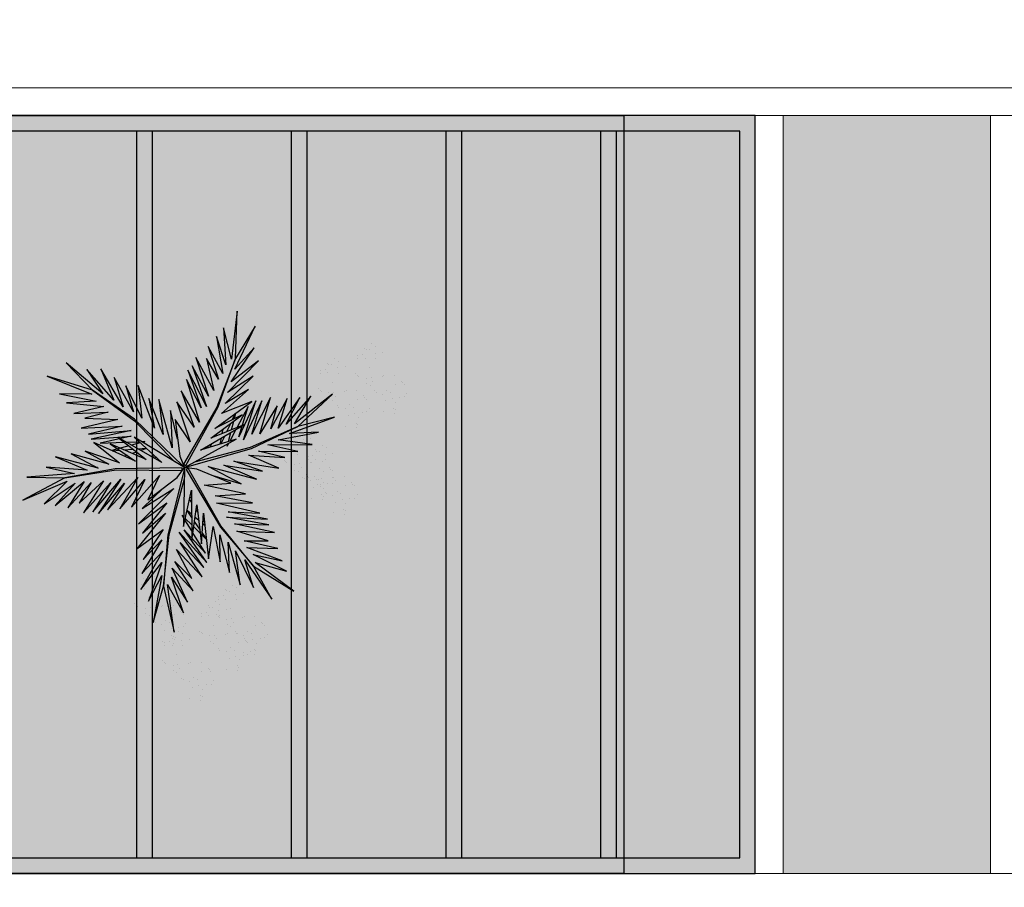
# Model space of a CAD drawing. Units: metres. Extents: x 0 to 786, y -89 to 156.
# Drawn here: x 544 to 550, y 116 to 121 of the extents above; entities that cross this region are included whole.
import ezdxf

# ---------------------------------------------------------------- set-up
doc = ezdxf.new("R2010")
doc.units = ezdxf.units.M
doc.linetypes.add('CONTINU', pattern=[0])
doc.linetypes.add('CONTINUO', pattern=[0])
doc.layers.add('ARQ-Cobertura', color=3, linetype='Continuous', lineweight=0)
doc.layers.add('ÁRVORE', color=92, linetype='Continuous', lineweight=15)
for name, color, linetype in [('ARQ-cota 75', 1, 'Continuous'), ('arq-HATCH CONC', 252, 'Continuous'), ('JARDIM', 64, 'CONTINUO'), ('PERGOLA', 8, 'CONTINU'), ('VEGET1', 103, 'Continuous'), ('VEGET2', 71, 'Continuous')]:
    doc.layers.add(name, color=color, linetype=linetype)

# ---------------------------------------------------------------- blocks, each defined once
blk = doc.blocks.new('PERGOLA')
at = {"layer": 'PERGOLA'}
for p, q in [((109647.1825, -73615.8079), (109647.1825, -73620.7079)), ((109669.2825, -73615.8079), (109647.1825, -73615.8079)), ((109647.2825, -73615.9079), (109647.2825, -73620.6079)), ((109669.0825, -73615.9079), (109647.2825, -73615.9079)), ((109648.0825, -73620.6079), (109648.0825, -73615.9079)), ((109648.1825, -73620.6079), (109648.1825, -73615.9079)), ((109649.0825, -73620.6079), (109649.0825, -73615.9079)), ((109649.1825, -73620.6079), (109649.1825, -73615.9079)), ((109650.0825, -73620.6079), (109650.0825, -73615.9079)), ((109650.1825, -73620.6079), (109650.1825, -73615.9079)), ((109651.0825, -73620.6079), (109651.0825, -73615.9079)), ((109651.1825, -73620.6079), (109651.1825, -73615.9079)), ((109647.2825, -73620.6079), (109669.0825, -73620.6079)), ((109647.1825, -73620.7079), (109669.2825, -73620.7079))]:
    blk.add_line(p, q, dxfattribs=at)
blk = doc.blocks.new('VEG2')
at = {"color": 0}
for p, q in [((-0.0276, 1.2376), (-0.0276, 1.2376)), ((-0.0215, 1.2559), (-0.0215, 1.2559)), ((0.0379, 1.2487), (0.0379, 1.2487)), ((-0.0295, 1.197), (-0.0295, 1.197)), ((-0.0183, 1.2291), (-0.0183, 1.2291)), ((-0.0102, 1.1766), (-0.0102, 1.1766)), ((0.0252, 1.1893), (0.0252, 1.1893)), ((-0.0898, 1.1507), (-0.0898, 1.1507)), ((-0.0769, 1.1678), (-0.0769, 1.1678)), ((-0.0509, 1.1712), (-0.0509, 1.1712)), ((-0.0022, 1.1441), (-0.0022, 1.1441)), ((0.0189, 1.1307), (0.0189, 1.1307)), ((0.0411, 1.1524), (0.0411, 1.1524)), ((0.0749, 1.1437), (0.0749, 1.1437)), ((0.0841, 1.1352), (0.0841, 1.1352)), ((-0.2276, 1.0776), (-0.2276, 1.0776)), ((-0.2215, 1.0959), (-0.2215, 1.0959)), ((-0.1621, 1.0887), (-0.1621, 1.0887)), ((-0.0754, 1.0998), (-0.0754, 1.0998)), ((-0.0662, 1.0914), (-0.0662, 1.0914)), ((-0.0609, 1.082), (-0.0609, 1.082)), ((-0.0264, 1.1007), (-0.0264, 1.1007)), ((0.0948, 1.0823), (0.0948, 1.0823)), ((0.1087, 1.1055), (0.1087, 1.1055)), ((0.1276, 1.0954), (0.1276, 1.0954)), ((-0.2295, 1.037), (-0.2295, 1.037)), ((-0.2183, 1.0691), (-0.2183, 1.0691)), ((-0.2102, 1.0166), (-0.2102, 1.0166)), ((-0.1748, 1.0293), (-0.1748, 1.0293)), ((-0.0227, 1.0515), (-0.0227, 1.0515)), ((0.0359, 1.0532), (0.0359, 1.0532)), ((0.0442, 1.0561), (0.0442, 1.0561)), ((0.1038, 1.0621), (0.1038, 1.0621)), ((0.1298, 1.0656), (0.1298, 1.0656)), ((0.1721, 1.0554), (0.1721, 1.0554)), ((0.1774, 1.0498), (0.1774, 1.0498)), ((0.1866, 1.0413), (0.1866, 1.0413)), ((-0.3195, 0.9875), (-0.3195, 0.9875)), ((-0.3135, 1.0058), (-0.3135, 1.0058)), ((-0.3103, 0.9791), (-0.3103, 0.9791)), ((-0.2898, 0.9907), (-0.2898, 0.9907)), ((-0.2769, 1.0078), (-0.2769, 1.0078)), ((-0.2541, 0.9987), (-0.2541, 0.9987)), ((-0.2509, 1.0112), (-0.2509, 1.0112)), ((-0.2022, 0.9841), (-0.2022, 0.9841)), ((-0.1811, 0.9707), (-0.1811, 0.9707)), ((-0.1589, 0.9924), (-0.1589, 0.9924)), ((-0.1251, 0.9837), (-0.1251, 0.9837)), ((-0.1159, 0.9752), (-0.1159, 0.9752)), ((0.1118, 1.0092), (0.1118, 1.0092)), ((-0.3689, 0.9177), (-0.3689, 0.9177)), ((-0.3429, 0.9212), (-0.3429, 0.9212)), ((-0.3215, 0.9469), (-0.3215, 0.9469)), ((-0.3022, 0.9265), (-0.3022, 0.9265)), ((-0.2754, 0.9398), (-0.2754, 0.9398)), ((-0.2668, 0.9392), (-0.2668, 0.9392)), ((-0.2662, 0.9314), (-0.2662, 0.9314)), ((-0.2609, 0.922), (-0.2609, 0.922)), ((-0.2264, 0.9407), (-0.2264, 0.9407)), ((-0.1052, 0.9223), (-0.1052, 0.9223)), ((-0.0913, 0.9455), (-0.0913, 0.9455)), ((-0.0724, 0.9354), (-0.0724, 0.9354)), ((0.0413, 0.9245), (0.0413, 0.9245)), ((0.0798, 0.9576), (0.0798, 0.9576)), ((0.082, 0.9298), (0.082, 0.9298)), ((0.115, 0.9128), (0.115, 0.9128)), ((0.1224, 0.9276), (0.1224, 0.9276)), ((0.1285, 0.9459), (0.1285, 0.9459)), ((0.1296, 0.912), (0.1296, 0.912)), ((0.1317, 0.9191), (0.1317, 0.9191)), ((0.1352, 0.9571), (0.1352, 0.9571)), ((0.1499, 0.9388), (0.1499, 0.9388)), ((0.1753, 0.9591), (0.1753, 0.9591)), ((0.1759, 0.9422), (0.1759, 0.9422)), ((0.1879, 0.9387), (0.1879, 0.9387)), ((-0.3818, 0.9006), (-0.3818, 0.9006)), ((-0.2942, 0.894), (-0.2942, 0.894)), ((-0.2731, 0.8806), (-0.2731, 0.8806)), ((-0.2509, 0.9023), (-0.2509, 0.9023)), ((-0.2227, 0.8915), (-0.2227, 0.8915)), ((-0.2171, 0.8936), (-0.2171, 0.8936)), ((-0.2078, 0.8852), (-0.2078, 0.8852)), ((-0.1641, 0.8932), (-0.1641, 0.8932)), ((-0.1558, 0.8961), (-0.1558, 0.8961)), ((-0.0962, 0.9021), (-0.0962, 0.9021)), ((-0.0702, 0.9056), (-0.0702, 0.9056)), ((-0.0279, 0.8954), (-0.0279, 0.8954)), ((-0.0226, 0.8898), (-0.0226, 0.8898)), ((-0.0134, 0.8813), (-0.0134, 0.8813)), ((0.0731, 0.8578), (0.0731, 0.8578)), ((0.0786, 0.8937), (0.0786, 0.8937)), ((0.0991, 0.8612), (0.0991, 0.8612)), ((0.0996, 0.8802), (0.0996, 0.8802)), ((0.1205, 0.887), (0.1205, 0.887)), ((0.1388, 0.9035), (0.1388, 0.9035)), ((0.1398, 0.8666), (0.1398, 0.8666)), ((0.1752, 0.8793), (0.1752, 0.8793)), ((-0.3674, 0.8497), (-0.3674, 0.8497)), ((-0.3582, 0.8413), (-0.3582, 0.8413)), ((-0.3529, 0.8319), (-0.3529, 0.8319)), ((-0.3184, 0.8506), (-0.3184, 0.8506)), ((-0.2561, 0.8031), (-0.2561, 0.8031)), ((-0.2478, 0.806), (-0.2478, 0.806)), ((-0.1972, 0.8322), (-0.1972, 0.8322)), ((-0.1882, 0.8121), (-0.1882, 0.8121)), ((-0.1833, 0.8554), (-0.1833, 0.8554)), ((-0.1643, 0.8453), (-0.1643, 0.8453)), ((-0.1622, 0.8155), (-0.1622, 0.8155)), ((-0.1199, 0.8054), (-0.1199, 0.8054)), ((-0.0882, 0.8492), (-0.0882, 0.8492)), ((0.0602, 0.8407), (0.0602, 0.8407)), ((0.1478, 0.8341), (0.1478, 0.8341)), ((0.1689, 0.8207), (0.1689, 0.8207)), ((0.1911, 0.8424), (0.1911, 0.8424)), ((0.2249, 0.8337), (0.2249, 0.8337)), ((0.2341, 0.8252), (0.2341, 0.8252)), ((-0.3147, 0.8014), (-0.3147, 0.8014)), ((-0.1802, 0.7591), (-0.1802, 0.7591)), ((-0.1587, 0.7645), (-0.1587, 0.7645)), ((-0.1202, 0.7976), (-0.1202, 0.7976)), ((-0.118, 0.7698), (-0.118, 0.7698)), ((-0.1146, 0.7997), (-0.1146, 0.7997)), ((-0.1054, 0.7912), (-0.1054, 0.7912)), ((-0.085, 0.7528), (-0.085, 0.7528)), ((-0.0704, 0.752), (-0.0704, 0.752)), ((-0.0648, 0.7971), (-0.0648, 0.7971)), ((-0.0501, 0.7788), (-0.0501, 0.7788)), ((-0.0247, 0.7991), (-0.0247, 0.7991)), ((-0.0241, 0.7822), (-0.0241, 0.7822)), ((0.0746, 0.7898), (0.0746, 0.7898)), ((0.0838, 0.7814), (0.0838, 0.7814)), ((0.0891, 0.772), (0.0891, 0.772)), ((0.1236, 0.7907), (0.1236, 0.7907)), ((0.2448, 0.7723), (0.2448, 0.7723)), ((0.2538, 0.7521), (0.2538, 0.7521)), ((0.2587, 0.7955), (0.2587, 0.7955)), ((0.2776, 0.7854), (0.2776, 0.7854)), ((0.2798, 0.7556), (0.2798, 0.7556)), ((-0.2122, 0.7075), (-0.2122, 0.7075)), ((-0.1568, 0.707), (-0.1568, 0.707)), ((-0.1214, 0.7337), (-0.1214, 0.7337)), ((-0.1167, 0.709), (-0.1167, 0.709)), ((-0.1004, 0.7202), (-0.1004, 0.7202)), ((-0.0612, 0.7435), (-0.0612, 0.7435)), ((0.1273, 0.7415), (0.1273, 0.7415)), ((0.1859, 0.7432), (0.1859, 0.7432)), ((0.1942, 0.7461), (0.1942, 0.7461)), ((0.2618, 0.6992), (0.2618, 0.6992)), ((0.3221, 0.7454), (0.3221, 0.7454)), ((0.3274, 0.7398), (0.3274, 0.7398)), ((0.3366, 0.7313), (0.3366, 0.7313)), ((-0.2507, 0.6744), (-0.2507, 0.6744)), ((-0.2134, 0.6436), (-0.2134, 0.6436)), ((-0.21, 0.6797), (-0.21, 0.6797)), ((-0.177, 0.6628), (-0.177, 0.6628)), ((-0.1624, 0.6619), (-0.1624, 0.6619)), ((-0.1532, 0.6535), (-0.1532, 0.6535)), ((-0.1421, 0.6887), (-0.1421, 0.6887)), ((-0.1161, 0.6921), (-0.1161, 0.6921)), ((0.2298, 0.6476), (0.2298, 0.6476)), ((0.2852, 0.6471), (0.2852, 0.6471)), ((0.3253, 0.6491), (0.3253, 0.6491)), ((-0.1924, 0.6302), (-0.1924, 0.6302)), ((0.1913, 0.6145), (0.1913, 0.6145)), ((0.232, 0.6198), (0.232, 0.6198)), ((0.265, 0.6028), (0.265, 0.6028)), ((0.2796, 0.602), (0.2796, 0.602)), ((0.2888, 0.5935), (0.2888, 0.5935)), ((0.2999, 0.6288), (0.2999, 0.6288)), ((0.3259, 0.6322), (0.3259, 0.6322)), ((0.2286, 0.5837), (0.2286, 0.5837)), ((0.2496, 0.5702), (0.2496, 0.5702)), ((-0.8076, 0.2276), (-0.8076, 0.2276)), ((-0.8015, 0.2459), (-0.8015, 0.2459)), ((-0.7983, 0.2191), (-0.7983, 0.2191)), ((-0.7421, 0.2387), (-0.7421, 0.2387)), ((-0.8309, 0.1612), (-0.8309, 0.1612)), ((-0.8095, 0.187), (-0.8095, 0.187)), ((-0.7902, 0.1666), (-0.7902, 0.1666)), ((-0.7548, 0.1793), (-0.7548, 0.1793)), ((-0.6815, 0.1659), (-0.6815, 0.1659)), ((-0.8698, 0.1407), (-0.8698, 0.1407)), ((-0.8569, 0.1578), (-0.8569, 0.1578)), ((-0.7822, 0.1341), (-0.7822, 0.1341)), ((-0.7611, 0.1207), (-0.7611, 0.1207)), ((-0.7389, 0.1424), (-0.7389, 0.1424)), ((-0.7051, 0.1337), (-0.7051, 0.1337)), ((-0.6959, 0.1252), (-0.6959, 0.1252)), ((-0.6895, 0.107), (-0.6895, 0.107)), ((-0.6876, 0.1476), (-0.6876, 0.1476)), ((-0.6783, 0.1391), (-0.6783, 0.1391)), ((-0.6221, 0.1587), (-0.6221, 0.1587)), ((-0.8554, 0.0898), (-0.8554, 0.0898)), ((-0.8462, 0.0814), (-0.8462, 0.0814)), ((-0.8409, 0.072), (-0.8409, 0.072)), ((-0.8064, 0.0907), (-0.8064, 0.0907)), ((-0.7498, 0.0607), (-0.7498, 0.0607)), ((-0.7369, 0.0778), (-0.7369, 0.0778)), ((-0.7109, 0.0812), (-0.7109, 0.0812)), ((-0.6852, 0.0723), (-0.6852, 0.0723)), ((-0.6713, 0.0955), (-0.6713, 0.0955)), ((-0.6702, 0.0866), (-0.6702, 0.0866)), ((-0.6622, 0.0541), (-0.6622, 0.0541)), ((-0.6524, 0.0854), (-0.6524, 0.0854)), ((-0.6502, 0.0556), (-0.6502, 0.0556)), ((-0.6348, 0.0993), (-0.6348, 0.0993)), ((-0.6189, 0.0624), (-0.6189, 0.0624)), ((-0.5851, 0.0537), (-0.5851, 0.0537)), ((-0.8027, 0.0415), (-0.8027, 0.0415)), ((-0.7441, 0.0432), (-0.7441, 0.0432)), ((-0.7358, 0.0461), (-0.7358, 0.0461)), ((-0.7354, 0.0098), (-0.7354, 0.0098)), ((-0.7262, 0.0014), (-0.7262, 0.0014)), ((-0.6864, 0.0107), (-0.6864, 0.0107)), ((-0.6762, 0.0521), (-0.6762, 0.0521)), ((-0.6411, 0.0407), (-0.6411, 0.0407)), ((-0.6079, 0.0454), (-0.6079, 0.0454)), ((-0.6026, 0.0398), (-0.6026, 0.0398)), ((-0.5934, 0.0313), (-0.5934, 0.0313)), ((-0.5759, 0.0452), (-0.5759, 0.0452)), ((-0.5513, 0.0155), (-0.5513, 0.0155)), ((-0.5324, 0.0054), (-0.5324, 0.0054)), ((-0.7209, -0.008), (-0.7209, -0.008)), ((-0.7002, -0.0524), (-0.7002, -0.0524)), ((-0.6827, -0.0385), (-0.6827, -0.0385)), ((-0.6682, -0.0008), (-0.6682, -0.0008)), ((-0.6448, -0.0529), (-0.6448, -0.0529)), ((-0.6241, -0.0368), (-0.6241, -0.0368)), ((-0.6158, -0.0339), (-0.6158, -0.0339)), ((-0.6047, -0.0509), (-0.6047, -0.0509)), ((-0.5652, -0.0077), (-0.5652, -0.0077)), ((-0.5562, -0.0279), (-0.5562, -0.0279)), ((-0.5302, -0.0244), (-0.5302, -0.0244)), ((-0.4879, -0.0346), (-0.4879, -0.0346)), ((-0.4826, -0.0402), (-0.4826, -0.0402)), ((-0.4734, -0.0487), (-0.4734, -0.0487)), ((-0.7387, -0.0855), (-0.7387, -0.0855)), ((-0.698, -0.0802), (-0.698, -0.0802)), ((-0.665, -0.0972), (-0.665, -0.0972)), ((-0.6504, -0.098), (-0.6504, -0.098)), ((-0.6412, -0.1065), (-0.6412, -0.1065)), ((-0.6301, -0.0712), (-0.6301, -0.0712)), ((-0.6041, -0.0678), (-0.6041, -0.0678)), ((-0.5482, -0.0808), (-0.5482, -0.0808)), ((-0.7014, -0.1163), (-0.7014, -0.1163)), ((-0.6804, -0.1298), (-0.6804, -0.1298)), ((-0.5802, -0.1324), (-0.5802, -0.1324)), ((-0.578, -0.1602), (-0.578, -0.1602)), ((-0.5248, -0.1329), (-0.5248, -0.1329)), ((-0.5101, -0.1512), (-0.5101, -0.1512)), ((-0.4847, -0.1309), (-0.4847, -0.1309)), ((-0.4841, -0.1478), (-0.4841, -0.1478)), ((-0.6187, -0.1655), (-0.6187, -0.1655)), ((-0.5814, -0.1963), (-0.5814, -0.1963)), ((-0.5604, -0.2098), (-0.5604, -0.2098)), ((-0.545, -0.1772), (-0.545, -0.1772)), ((-0.5304, -0.178), (-0.5304, -0.178)), ((-0.5212, -0.1865), (-0.5212, -0.1865)), ((-0.8737, -0.2414), (-0.8737, -0.2414)), ((-0.8677, -0.2232), (-0.8677, -0.2232)), ((-0.8645, -0.2499), (-0.8645, -0.2499)), ((-0.8082, -0.2303), (-0.8082, -0.2303)), ((-1.0715, -0.3041), (-1.0715, -0.3041)), ((-1.0121, -0.3113), (-1.0121, -0.3113)), ((-0.9231, -0.3112), (-0.9231, -0.3112)), ((-0.8971, -0.3078), (-0.8971, -0.3078)), ((-0.8757, -0.282), (-0.8757, -0.282)), ((-0.8564, -0.3024), (-0.8564, -0.3024)), ((-0.821, -0.2897), (-0.821, -0.2897)), ((-1.0795, -0.363), (-1.0795, -0.363)), ((-1.0776, -0.3224), (-1.0776, -0.3224)), ((-1.0683, -0.3309), (-1.0683, -0.3309)), ((-1.0248, -0.3707), (-1.0248, -0.3707)), ((-0.936, -0.3283), (-0.936, -0.3283)), ((-0.8484, -0.3349), (-0.8484, -0.3349)), ((-0.8273, -0.3484), (-0.8273, -0.3484)), ((-0.8051, -0.3266), (-0.8051, -0.3266)), ((-0.7712, -0.3354), (-0.7712, -0.3354)), ((-0.762, -0.3438), (-0.762, -0.3438)), ((-0.7375, -0.3735), (-0.7375, -0.3735)), ((-1.1398, -0.4093), (-1.1398, -0.4093)), ((-1.1269, -0.3922), (-1.1269, -0.3922)), ((-1.1009, -0.3888), (-1.1009, -0.3888)), ((-1.0602, -0.3834), (-1.0602, -0.3834)), ((-1.0522, -0.4159), (-1.0522, -0.4159)), ((-1.0089, -0.4076), (-1.0089, -0.4076)), ((-0.9751, -0.4163), (-0.9751, -0.4163)), ((-0.9659, -0.4248), (-0.9659, -0.4248)), ((-0.9215, -0.3792), (-0.9215, -0.3792)), ((-0.9123, -0.3877), (-0.9123, -0.3877)), ((-0.9071, -0.397), (-0.9071, -0.397)), ((-0.8725, -0.3784), (-0.8725, -0.3784)), ((-0.8688, -0.4275), (-0.8688, -0.4275)), ((-0.8103, -0.4258), (-0.8103, -0.4258)), ((-0.802, -0.423), (-0.802, -0.423)), ((-0.7514, -0.3967), (-0.7514, -0.3967)), ((-0.7424, -0.4169), (-0.7424, -0.4169)), ((-0.7185, -0.3837), (-0.7185, -0.3837)), ((-0.7164, -0.4135), (-0.7164, -0.4135)), ((-0.674, -0.4236), (-0.674, -0.4236)), ((-1.1254, -0.4602), (-1.1254, -0.4602)), ((-1.1162, -0.4686), (-1.1162, -0.4686)), ((-1.1109, -0.478), (-1.1109, -0.478)), ((-1.0764, -0.4593), (-1.0764, -0.4593)), ((-1.0311, -0.4293), (-1.0311, -0.4293)), ((-0.9552, -0.4777), (-0.9552, -0.4777)), ((-0.9413, -0.4545), (-0.9413, -0.4545)), ((-0.9224, -0.4646), (-0.9224, -0.4646)), ((-0.7343, -0.4699), (-0.7343, -0.4699)), ((-0.6688, -0.4293), (-0.6688, -0.4293)), ((-0.6595, -0.4377), (-0.6595, -0.4377)), ((-1.0727, -0.5085), (-1.0727, -0.5085)), ((-1.0141, -0.5068), (-1.0141, -0.5068)), ((-1.0058, -0.5039), (-1.0058, -0.5039)), ((-0.9462, -0.4979), (-0.9462, -0.4979)), ((-0.9202, -0.4944), (-0.9202, -0.4944)), ((-0.8779, -0.5046), (-0.8779, -0.5046)), ((-0.8726, -0.5102), (-0.8726, -0.5102)), ((-0.8634, -0.5187), (-0.8634, -0.5187)), ((-0.7663, -0.5214), (-0.7663, -0.5214)), ((-0.711, -0.5219), (-0.711, -0.5219)), ((-0.6709, -0.5199), (-0.6709, -0.5199)), ((-0.9382, -0.5508), (-0.9382, -0.5508)), ((-0.8049, -0.5546), (-0.8049, -0.5546)), ((-0.7676, -0.5854), (-0.7676, -0.5854)), ((-0.7642, -0.5492), (-0.7642, -0.5492)), ((-0.7312, -0.5662), (-0.7312, -0.5662)), ((-0.7166, -0.567), (-0.7166, -0.567)), ((-0.7074, -0.5755), (-0.7074, -0.5755)), ((-0.6963, -0.5403), (-0.6963, -0.5403)), ((-0.6703, -0.5368), (-0.6703, -0.5368)), ((-1.0087, -0.6355), (-1.0087, -0.6355)), ((-0.9702, -0.6024), (-0.9702, -0.6024)), ((-0.968, -0.6302), (-0.968, -0.6302)), ((-0.9148, -0.6029), (-0.9148, -0.6029)), ((-0.9001, -0.6212), (-0.9001, -0.6212)), ((-0.8747, -0.6009), (-0.8747, -0.6009)), ((-0.8741, -0.6178), (-0.8741, -0.6178)), ((-0.7465, -0.5988), (-0.7465, -0.5988)), ((-0.9714, -0.6663), (-0.9714, -0.6663)), ((-0.9504, -0.6798), (-0.9504, -0.6798)), ((-0.935, -0.6472), (-0.935, -0.6472)), ((-0.9204, -0.648), (-0.9204, -0.648)), ((-0.9112, -0.6565), (-0.9112, -0.6565))]:
    blk.add_line(p, q, dxfattribs=at)
at = {"layer": 'VEGET1'}
for p, q in [((0.1232, 0.8859), (0.1599, 0.6273)), ((0.1811, 0.6356), (0.1232, 0.8859)), ((0.2375, 0.8334), (0.1811, 0.6356)), ((0.1912, 0.5777), (0.2375, 0.8334)), ((0.0736, 0.7802), (0.1381, 0.5882)), ((0.1599, 0.6273), (0.0736, 0.7802)), ((0.0505, 0.7238), (0.135, 0.5386)), ((0.1381, 0.5882), (0.0505, 0.7238)), ((0.1911, 0.5076), (0.2633, 0.7179)), ((0.2633, 0.7179), (0.1912, 0.5777)), ((0.0202, 0.6608), (0.1196, 0.5028)), ((0.135, 0.5386), (0.0202, 0.6608)), ((0.1857, 0.4455), (0.3042, 0.6549)), ((0.3042, 0.6549), (0.1911, 0.5076)), ((0.0277, 0.5952), (0.1117, 0.4369)), ((0.1196, 0.5028), (0.0277, 0.5952)), ((0.1811, 0.6356), (0.1507, 0.3548)), ((0.1579, 0.3581), (0.1811, 0.6356)), ((-0.0368, 0.5357), (0.0959, 0.3432)), ((0.0921, 0.3993), (-0.0368, 0.5357)), ((-0.0287, 0.5859), (0.0921, 0.3993)), ((0.1117, 0.4369), (-0.0287, 0.5859)), ((0.2989, 0.5672), (0.1857, 0.4455)), ((0.1903, 0.3847), (0.2989, 0.5672)), ((-0.053, 0.5082), (0.0698, 0.3295)), ((0.0959, 0.3432), (-0.053, 0.5082)), ((0.1832, 0.3276), (0.2925, 0.4905)), ((0.2925, 0.4905), (0.1903, 0.3847)), ((-0.0473, 0.4561), (0.0215, 0.3457)), ((0.0698, 0.3295), (-0.0473, 0.4561)), ((0.1702, 0.2401), (0.3259, 0.433)), ((0.3259, 0.433), (0.1832, 0.3276)), ((-0.0274, 0.3583), (-0.0506, 0.3813)), ((-0.0501, 0.3771), (-0.0283, 0.3453)), ((0.017, 0.3141), (-0.0177, 0.3486)), ((-0.0151, 0.3261), (0.0128, 0.2854)), ((0.0276, 0.336), (0.065, 0.2761)), ((0.1507, 0.3548), (0.068, 0.0534)), ((0.0692, 0.005), (0.1579, 0.3581)), ((0.1631, 0.1829), (0.295, 0.3488)), ((0.295, 0.3488), (0.1702, 0.2401)), ((-0.0317, 0.296), (-0.0424, 0.3052)), ((-0.0405, 0.2867), (-0.0331, 0.2755)), ((0.0093, 0.2607), (-0.0095, 0.2768)), ((0.0632, 0.2681), (0.0278, 0.3034)), ((0.1262, 0.105), (0.3175, 0.2985)), ((0.3175, 0.2985), (0.1631, 0.1829)), ((-0.0044, 0.2319), (0.0034, 0.2201)), ((0.028, 0.2633), (0.0538, 0.2258)), ((0.0532, 0.223), (0.0281, 0.2445)), ((0.081, 0.2505), (0.0719, 0.2595)), ((0.072, 0.2649), (0.081, 0.2505)), ((0.0285, 0.1821), (0.0402, 0.1644)), ((0.0377, 0.1536), (0.0286, 0.1615)), ((0.2971, 0.2136), (0.1262, 0.105)), ((0.1813, 0.1021), (0.2971, 0.2136)), ((-0.324, 0.0557), (-0.1467, -0.0203)), ((-0.0608, -0.0132), (-0.324, 0.0557)), ((-0.2403, 0.0804), (-0.0608, -0.0132)), ((-0.0858, 0.0359), (-0.2403, 0.0804)), ((-0.3563, 0.011), (-0.1998, -0.0427)), ((-0.1467, -0.0203), (-0.3563, 0.011)), ((0.0671, 0.0056), (0.0692, 0.005)), ((-0.4446, -0.0043), (-0.282, -0.0752)), ((-0.1998, -0.0427), (-0.4446, -0.0043)), ((0.0543, -0.0126), (-0.2958, -0.1123)), ((-0.2894, -0.1169), (0.013, -0.0378)), ((0.0549, -0.0147), (0.0543, -0.0126)), ((0.0786, -0.0152), (0.077, -0.0167)), ((0.077, -0.0167), (0.3384, -0.2701)), ((0.3392, -0.2622), (0.1195, -0.0399)), ((0.5406, -0.0081), (0.5457, -0.0081)), ((-0.5474, -0.0948), (-0.3854, -0.1319)), ((-0.3351, -0.0976), (-0.5474, -0.0948)), ((-0.4778, -0.062), (-0.3351, -0.0976)), ((-0.282, -0.0752), (-0.4778, -0.062)), ((0.2214, -0.0637), (0.2329, -0.0598)), ((0.2507, -0.07), (0.2296, -0.0712)), ((0.2738, -0.1118), (0.305, -0.1009)), ((0.3103, -0.0664), (0.2962, -0.0673)), ((0.3284, -0.0926), (0.3518, -0.0845)), ((0.3972, -0.1042), (0.3481, -0.1081)), ((0.3758, -0.0625), (0.3625, -0.0633)), ((0.3709, -0.126), (0.4628, -0.1011)), ((0.3795, -0.0748), (0.3928, -0.0701)), ((0.4589, -0.0994), (0.4205, -0.1024)), ((-0.4419, -0.1583), (-0.66, -0.201)), ((-0.3854, -0.1319), (-0.626, -0.1341)), ((-0.626, -0.1341), (-0.4419, -0.1583)), ((-0.2958, -0.1123), (-0.5477, -0.2311)), ((-0.5477, -0.2311), (-0.2894, -0.1169)), ((-0.3523, -0.3698), (-0.2519, -0.1586)), ((-0.2519, -0.1586), (-0.3204, -0.3701)), ((-0.2115, -0.2142), (-0.1783, -0.1518)), ((-0.1706, -0.1493), (-0.1834, -0.1977)), ((-0.1721, -0.1401), (-0.1642, -0.1252)), ((-0.1642, -0.1252), (-0.1674, -0.1375)), ((-0.1488, -0.1774), (-0.1292, -0.1363)), ((-0.1264, -0.1355), (-0.1326, -0.1679)), ((-0.0787, -0.1364), (-0.0692, -0.1175)), ((-0.0586, -0.1142), (-0.0609, -0.126)), ((0.1351, -0.1161), (0.207, -0.3784)), ((0.1437, -0.3183), (0.1351, -0.1161)), ((0.3213, -0.1102), (0.2759, -0.1138)), ((0.2838, -0.1496), (0.2961, -0.1463)), ((0.3007, -0.149), (0.2838, -0.1496)), ((0.3079, -0.1431), (0.3562, -0.13)), ((0.3845, -0.1461), (0.3139, -0.1486)), ((0.3577, -0.1794), (0.5259, -0.1413)), ((0.5259, -0.1413), (0.396, -0.1458)), ((-0.5026, -0.1933), (-0.7472, -0.2811)), ((-0.66, -0.201), (-0.5026, -0.1933)), ((-0.436, -0.3437), (-0.3409, -0.1918)), ((-0.3998, -0.3879), (-0.2986, -0.1899)), ((-0.3409, -0.1918), (-0.3998, -0.3879)), ((-0.2986, -0.1899), (-0.3523, -0.3698)), ((-0.3204, -0.3701), (-0.2269, -0.1744)), ((-0.2269, -0.1744), (-0.278, -0.3391)), ((-0.1873, -0.2124), (-0.1998, -0.2596)), ((-0.1816, -0.2462), (-0.1603, -0.2016)), ((-0.1372, -0.1924), (-0.1418, -0.2167)), ((-0.1054, -0.1898), (-0.0991, -0.1771)), ((0.1051, -0.1623), (0.1437, -0.3183)), ((0.1841, -0.1869), (0.2618, -0.3841)), ((0.207, -0.3784), (0.1841, -0.1869)), ((0.3566, -0.2089), (0.5739, -0.1624)), ((0.5896, -0.1902), (0.3566, -0.2089)), ((0.5739, -0.1624), (0.3577, -0.1794)), ((0.407, -0.2336), (0.5896, -0.1902)), ((-0.7472, -0.2811), (-0.5477, -0.2311)), ((-0.5477, -0.2311), (-0.7355, -0.4063)), ((-0.7355, -0.4063), (-0.5299, -0.2452)), ((-0.6192, -0.3965), (-0.4851, -0.2446)), ((-0.5299, -0.2452), (-0.6192, -0.3965)), ((-0.5588, -0.3882), (-0.4406, -0.2225)), ((-0.4851, -0.2446), (-0.5588, -0.3882)), ((-0.4891, -0.383), (-0.402, -0.2179)), ((-0.4406, -0.2225), (-0.4891, -0.383)), ((-0.402, -0.2179), (-0.436, -0.3437)), ((-0.278, -0.3391), (-0.2169, -0.2243)), ((-0.2082, -0.302), (-0.1916, -0.2672)), ((-0.1472, -0.2455), (-0.1498, -0.2594)), ((-0.1348, -0.2484), (-0.1288, -0.2365)), ((0.2301, -0.2217), (0.3193, -0.453)), ((0.2618, -0.3841), (0.2301, -0.2217)), ((0.5672, -0.4289), (0.3392, -0.2622)), ((0.6291, -0.2224), (0.407, -0.2336)), ((0.4298, -0.2694), (0.6291, -0.2224)), ((-0.2033, -0.2729), (-0.2117, -0.3045)), ((0.2994, -0.2767), (0.3858, -0.4528)), ((0.3193, -0.453), (0.2994, -0.2767)), ((0.3384, -0.2701), (0.5672, -0.4289)), ((0.3453, -0.3114), (0.4491, -0.4967)), ((0.3858, -0.4528), (0.3453, -0.3114)), ((0.6089, -0.2758), (0.4298, -0.2694)), ((0.4829, -0.3092), (0.6089, -0.2758)), ((0.6695, -0.3022), (0.4829, -0.3092)), ((0.5062, -0.3404), (0.6695, -0.3022)), ((0.4002, -0.3378), (0.5224, -0.5451)), ((0.4491, -0.4967), (0.4002, -0.3378)), ((0.4513, -0.3735), (0.5973, -0.5412)), ((0.5224, -0.5451), (0.4513, -0.3735)), ((0.7088, -0.3599), (0.5062, -0.3404)), ((0.5476, -0.3679), (0.7088, -0.3599)), ((0.7462, -0.4081), (0.5476, -0.3679)), ((0.512, -0.4087), (0.7103, -0.5766)), ((0.5973, -0.5412), (0.512, -0.4087)), ((0.5706, -0.4064), (0.7462, -0.4081)), ((0.8129, -0.5039), (0.5706, -0.4064)), ((0.5672, -0.4289), (0.8129, -0.5039)), ((0.7103, -0.5766), (0.5672, -0.4289))]:
    blk.add_line(p, q, dxfattribs=at)
at = {"layer": 'VEGET2'}
for p, q in [((-0.4075, 0.7076), (-0.3076, 0.5278)), ((-0.2594, 0.494), (-0.4075, 0.7076)), ((-0.5254, 0.6639), (-0.3166, 0.507)), ((-0.3076, 0.5278), (-0.5254, 0.6639)), ((-0.3076, 0.6441), (-0.2594, 0.494)), ((-0.2099, 0.4444), (-0.3076, 0.6441)), ((-0.2342, 0.6285), (-0.2099, 0.4444)), ((-0.1698, 0.3967), (-0.2342, 0.6285)), ((-0.4858, 0.5541), (-0.3044, 0.4639)), ((-0.3166, 0.507), (-0.4858, 0.5541)), ((-0.1759, 0.5628), (-0.1698, 0.3967)), ((-0.1236, 0.357), (-0.1759, 0.5628)), ((-0.4622, 0.4979), (-0.2716, 0.4266)), ((-0.3044, 0.4639), (-0.4622, 0.4979)), ((-0.3076, 0.5278), (-0.1304, 0.3078)), ((-0.1277, 0.3152), (-0.3076, 0.5278)), ((-0.1262, 0.504), (-0.1236, 0.357)), ((-0.0882, 0.3115), (-0.1262, 0.504)), ((-0.0619, 0.4869), (-0.0882, 0.3115)), ((-0.0355, 0.2405), (-0.0619, 0.4869)), ((-0.4391, 0.4319), (-0.2571, 0.3905)), ((-0.2716, 0.4266), (-0.4391, 0.4319)), ((-0.3874, 0.3908), (-0.2161, 0.3382)), ((-0.2571, 0.3905), (-0.3874, 0.3908)), ((-0.0242, 0.4056), (-0.0355, 0.2405)), ((-0.0002, 0.195), (-0.0242, 0.4056)), ((0.0273, 0.3859), (-0.0002, 0.195)), ((0.0289, 0.1138), (0.0273, 0.3859)), ((-0.4208, 0.3444), (-0.2034, 0.2978)), ((-0.2161, 0.3382), (-0.4208, 0.3444)), ((-0.391, 0.3031), (-0.1611, 0.2609)), ((-0.2034, 0.2978), (-0.391, 0.3031)), ((-0.383, 0.2722), (-0.1698, 0.2326)), ((-0.1611, 0.2609), (-0.383, 0.2722)), ((-0.1304, 0.3078), (0.0472, -0.0042)), ((0.0593, 0.0029), (-0.1277, 0.3152)), ((0.0729, 0.3115), (0.0289, 0.1138)), ((0.0669, -0.0081), (0.0729, 0.3115)), ((-0.3421, 0.2394), (-0.106, 0.1847)), ((-0.1698, 0.2326), (-0.3421, 0.2394)), ((0.4181, 0.2157), (0.2829, 0.0575)), ((0.4856, 0.2223), (0.3203, 0.0452)), ((0.3203, 0.0452), (0.4181, 0.2157)), ((0.5346, 0.2413), (0.3937, 0.0765)), ((0.3937, 0.0765), (0.4856, 0.2223)), ((0.4137, 0.0548), (0.5346, 0.2413)), ((0.5653, 0.2328), (0.4137, 0.0548)), ((0.6159, 0.2379), (0.4669, 0.073)), ((0.4669, 0.073), (0.5653, 0.2328)), ((0.5083, 0.0638), (0.6159, 0.2379)), ((-0.106, 0.1847), (-0.3025, 0.1842)), ((-0.3025, 0.1842), (-0.098, 0.1463)), ((0.2665, 0.167), (0.1073, 0.0457)), ((0.3547, 0.2066), (0.2027, 0.0354)), ((0.2027, 0.0354), (0.2665, 0.167)), ((0.2829, 0.0575), (0.3547, 0.2066)), ((0.6395, 0.1859), (0.5083, 0.0638)), ((0.7009, 0.2101), (0.574, 0.0732)), ((0.574, 0.0732), (0.6395, 0.1859)), ((0.6125, 0.0676), (0.7009, 0.2101)), ((0.7695, 0.1971), (0.6125, 0.0676)), ((0.6612, 0.0774), (0.7695, 0.1971)), ((0.8301, 0.1895), (0.6612, 0.0774)), ((0.7047, 0.0664), (0.8301, 0.1895)), ((0.9449, 0.1688), (0.7047, 0.0664)), ((0.7182, 0.0482), (0.9449, 0.1688)), ((-0.098, 0.1463), (-0.263, 0.1338)), ((-0.263, 0.1338), (-0.0388, 0.0878)), ((-0.0388, 0.0878), (-0.1846, 0.0773)), ((-0.1846, 0.0773), (0, 0)), ((0, 0), (0.0669, -0.0081)), ((0.0472, -0.0042), (0.0593, 0.0029)), ((0.1073, 0.0457), (0.0669, -0.0081)), ((0.0801, 0.007), (0.0801, -0.007)), ((0.4391, 0.0048), (0.0801, 0.007)), ((0.7182, 0.0482), (0.4391, 0.0048)), ((0.4441, -0.0013), (0.7182, 0.0482)), ((0.5971, 0.0054), (0.8189, -0.0099)), ((0.7687, -0.0657), (0.5971, 0.0054)), ((0.6649, 0.0234), (0.9238, 0.0449)), ((0.8189, -0.0099), (0.6649, 0.0234)), ((0.9238, 0.0449), (0.7182, 0.0482)), ((0.0669, -0.0081), (-0.2129, -0.1627)), ((0.0612, -0.0201), (-0.1159, -0.3382)), ((-0.1081, -0.3369), (0.0733, -0.0271)), ((0.0733, -0.0271), (0.0612, -0.0201)), ((0.0933, -0.07), (0.0669, -0.0081)), ((0.0669, -0.0081), (0.3406, -0.1731)), ((0.0801, -0.007), (0.4441, -0.0013)), ((0.1914, -0.0362), (0.4279, -0.1708)), ((0.3406, -0.1731), (0.1914, -0.0362)), ((0.2763, -0.0516), (0.4706, -0.1361)), ((0.4279, -0.1708), (0.2763, -0.0516)), ((0.3333, -0.0437), (0.5599, -0.1442)), ((0.4706, -0.1361), (0.3333, -0.0437)), ((0.4212, -0.0336), (0.6069, -0.097)), ((0.5599, -0.1442), (0.4212, -0.0336)), ((0.4783, -0.0257), (0.6826, -0.0833)), ((0.6069, -0.097), (0.4783, -0.0257)), ((0.5358, -0.0055), (0.7687, -0.0657)), ((0.6826, -0.0833), (0.5358, -0.0055)), ((-0.0198, -0.1019), (-0.2546, -0.2394)), ((-0.2129, -0.1627), (-0.0198, -0.1019)), ((0.1187, -0.2686), (0.0933, -0.07)), ((0.0366, -0.1475), (0.1187, -0.2686)), ((0.1089, -0.3647), (0.0366, -0.1475)), ((-0.2546, -0.2394), (-0.0755, -0.1677)), ((-0.0755, -0.1677), (-0.2459, -0.2937)), ((-0.0972, -0.2211), (-0.2975, -0.3671)), ((-0.2459, -0.2937), (-0.0972, -0.2211)), ((-0.0137, -0.2543), (0.085, -0.4241)), ((0.057, -0.486), (-0.0137, -0.2543)), ((0.0156, -0.228), (0.1089, -0.3647)), ((0.085, -0.4241), (0.0156, -0.228)), ((-0.2975, -0.3671), (-0.1324, -0.3022)), ((-0.1324, -0.3022), (-0.2802, -0.4313)), ((-0.1541, -0.3556), (-0.3062, -0.5038)), ((-0.2802, -0.4313), (-0.1541, -0.3556)), ((-0.2101, -0.6003), (-0.1081, -0.3369)), ((-0.1159, -0.3382), (-0.2101, -0.6003)), ((-0.0521, -0.34), (0.049, -0.5378)), ((0.0262, -0.5602), (-0.0521, -0.34)), ((-0.0233, -0.3334), (0.057, -0.486)), ((0.049, -0.5378), (-0.0233, -0.3334)), ((-0.1654, -0.4155), (-0.334, -0.5871)), ((-0.3062, -0.5038), (-0.1654, -0.4155)), ((-0.0916, -0.4263), (0.0054, -0.6066)), ((-0.0515, -0.601), (-0.0916, -0.4263)), ((-0.063, -0.3951), (0.0262, -0.5602)), ((0.0054, -0.6066), (-0.063, -0.3951)), ((-0.334, -0.5871), (-0.1866, -0.4741)), ((-0.1866, -0.4741), (-0.3107, -0.6585)), ((-0.1404, -0.5185), (-0.0612, -0.6663)), ((-0.1068, -0.7192), (-0.1404, -0.5185)), ((-0.1163, -0.4879), (-0.0515, -0.601)), ((-0.0612, -0.6663), (-0.1163, -0.4879)), ((-0.2049, -0.5418), (-0.3157, -0.7767)), ((-0.3107, -0.6585), (-0.2049, -0.5418)), ((-0.1563, -0.5656), (-0.1068, -0.7192)), ((-0.1437, -0.7678), (-0.1563, -0.5656)), ((-0.3157, -0.7767), (-0.2101, -0.6003)), ((-0.219, -0.857), (-0.1875, -0.5977)), ((-0.2101, -0.6003), (-0.219, -0.857)), ((-0.1875, -0.5977), (-0.1437, -0.7678))]:
    blk.add_line(p, q, dxfattribs=at)
blk = doc.blocks.new('JARDIMADM')
at = {"layer": 'JARDIM'}
blk.add_lwpolyline([(-2537009.5042, 1743239.2417), (-2537030.6542, 1743239.2417), (-2537030.6542, 1743244.1417), (-2537009.5042, 1743244.1417)], close=True, dxfattribs=at)
at = {"layer": 'JARDIM', "linetype": 'CONTINUO', "xscale": 1.190315643058796, "yscale": 1.190315643058796, "zscale": 1.190315643058796}
blk.add_blockref('VEG2', (-2537027.8945, 1743241.527), dxfattribs=at)

msp = doc.modelspace()

# ---------------------------------------------------------------- hatches: boundary and pattern name
at = {"layer": 'arq-HATCH CONC'}
h = msp.add_hatch(color=256, dxfattribs=at)
h.dxf.hatch_style = 1
h.paths.add_polyline_path([(525.148, 120.7715), (526.4881, 120.7715), (526.4881, 115.8715), (525.148, 115.8715)])
h.paths.add_polyline_path([(548.9481, 120.7715), (550.2881, 120.7715), (550.2881, 115.8715), (548.9481, 115.8715)])
h.paths.add_polyline_path([(571.1481, 120.7715), (572.4881, 120.7715), (572.4881, 115.8715), (571.1481, 115.8715)])
h.paths.add_polyline_path([(577.7481, 120.7715), (579.0881, 120.7715), (579.0881, 115.8715), (577.7481, 115.8715)])
h.paths.add_polyline_path([(585.1384, 120.7715), (587.7881, 120.7715), (587.7881, 115.8715), (585.1384, 115.8715)])
h.paths.add_polyline_path([(572.6681, 115.6915), (577.568, 115.6915), (577.568, 114.3515), (572.6681, 114.3515)])
h.paths.add_polyline_path([(572.6681, 97.7915), (577.5681, 97.7915), (577.5681, 95.4515), (572.6681, 95.4515)])
h.paths.add_polyline_path([(572.6681, 79.9915), (577.568, 79.9915), (577.568, 76.8515), (572.6681, 76.8515)])
h.paths.add_polyline_path([(572.668, 59.5915), (577.568, 59.5915), (577.568, 58.251), (572.668, 58.251)])
h.paths.add_polyline_path([(572.668, 41.6915), (577.568, 41.6915), (577.568, 39.3515), (572.668, 39.3515)])
h.paths.add_polyline_path([(565.048, 28.9715), (567.3881, 28.9715), (567.3881, 24.0715), (565.048, 24.0715)])
h.paths.add_polyline_path([(554.048, 28.9715), (555.388, 28.9715), (555.388, 24.0715), (554.048, 24.0715)])
h.paths.add_polyline_path([(582.8481, 28.9715), (585.188, 28.9715), (585.188, 24.0715), (582.8481, 24.0715)])
h.paths.add_polyline_path([(600.048, 28.9715), (601.388, 28.9715), (601.388, 24.0715), (600.048, 24.0715)])
h.paths.add_polyline_path([(620.298, 28.9715), (621.638, 28.9715), (621.638, 24.0715), (620.298, 24.0715)])
h.paths.add_polyline_path([(638.948, 28.9715), (640.3282, 28.9715), (640.3282, 24.0715), (638.948, 24.0715)])
h.paths.add_polyline_path([(587.9481, 90.1715), (590.2881, 90.1715), (590.2881, 85.2715), (587.9481, 85.2715)])
h.paths.add_polyline_path([(610.1481, 90.1715), (611.4881, 90.1715), (611.4881, 85.2715), (610.1481, 85.2715)])
h.paths.add_polyline_path([(631.3481, 90.1715), (633.6881, 90.1715), (633.6881, 85.2715), (631.3481, 85.2715)])
h.paths.add_polyline_path([(649.1481, 90.1715), (651.4881, 90.1715), (651.4881, 85.2715), (649.1481, 85.2715)])
h.paths.add_polyline_path([(671.3481, 90.1715), (672.6381, 90.1715), (672.6381, 85.2715), (671.3481, 85.2715)])
h.paths.add_polyline_path([(689.9481, 90.1715), (692.7471, 90.1715), (692.7471, 85.2715), (689.9481, 85.2715)])
h.paths.add_polyline_path([(638.968, 102.8915), (643.8681, 102.8915), (643.8681, 100.5515), (638.968, 100.5515)])
h.paths.add_polyline_path([(638.9681, 119.8915), (643.8681, 119.8915), (643.8681, 118.5515), (638.9681, 118.5515)])
h.paths.add_polyline_path([(638.9681, 138.1692), (643.8681, 138.1692), (643.8681, 136.2515), (638.9681, 136.2515)])
at = {"layer": 'ÁRVORE'}
h = msp.add_hatch(dxfattribs=at)
h.set_pattern_fill('AR-SAND', color=256, scale=0.004, angle=90)
h.set_pattern_definition([(127.5, (-2536482.73609, 1743360.01314), (-0.195765294932, -0.006400125184), [0, -0.154432, 0, -0.17272, 0, -0.1651]), (97.5, (-2536482.73609, 1743360.01314), (-0.286730040227, 0.179809313255), [0, -0.083312, 0, -0.139192, 0, -0.05334]), (57.5, (-2536482.73609, 1743359.88817), (-0.000574873871, 0.316396948097), [0, -0.0508, 0, -0.18288, 0, -0.23876]), (47.5, (-2536482.73609, 1743359.88817), (-0.089171729303, 0.30542258099), [0, -0.0254, 0, -0.119888, 0, -0.13716])])
h.paths.add_polyline_path([(531.8681, 120.7715), (547.9181, 120.7715), (547.9181, 115.8715), (531.8681, 115.8715)])
h = msp.add_hatch(dxfattribs=at)
h.set_pattern_fill('AR-SAND', color=256, scale=0.002, angle=-90)
h.set_pattern_definition([(307.5, (-765.468256, 3229.96876), (0.0978826475, 0.0032000626), [0, -0.077216, 0, -0.08636, 0, -0.08255]), (277.5, (-765.46826, 3229.96876), (0.14336502, -0.0899046566), [0, -0.041656, 0, -0.069596, 0, -0.02667]), (237.5, (-765.46826, 3230.031246), (0.000287437, -0.158198474), [0, -0.0254, 0, -0.09144, 0, -0.11938]), (227.5, (-765.46826, 3230.03125), (0.0445858647, -0.1527112905), [0, -0.0127, 0, -0.059944, 0, -0.06858])])
h.paths.add_polyline_path([(547.918, 120.7715), (547.918, 115.8715), (548.7681, 115.8715), (548.7681, 120.7715)])

# ---------------------------------------------------------------- linework, layer by layer
at = {"layer": 'ARQ-Cobertura'}
for p, q in [((525.148, 120.9515), (587.7881, 120.9515)), ((525.148, 120.7715), (587.7881, 120.7715)), ((548.7681, 120.7715), (548.7681, 115.8715)), ((548.9481, 120.7715), (548.9481, 115.8715)), ((550.2881, 120.7715), (550.2881, 115.8715)), ((587.7881, 115.8715), (525.148, 115.8715))]:
    msp.add_line(p, q, dxfattribs=at)
at = {"layer": 'JARDIM'}
msp.add_lwpolyline([(531.8681, 120.7715), (547.9181, 120.7715), (547.9181, 115.8715), (531.8681, 115.8715)], close=True, dxfattribs=at)
at = {"layer": 'JARDIM', "linetype": 'CONTINUO', "elevation": 0}
msp.add_lwpolyline([(547.918, 120.7715), (547.918, 115.8715), (548.7681, 115.8715), (548.7681, 120.7715)], close=True, dxfattribs=at)

# ---------------------------------------------------------------- block references
at = {"layer": 'ARQ-Cobertura', "rotation": 180}
msp.add_blockref('JARDIMADM', (-2536482.7361, 1743360.0131), dxfattribs=at)
at = {"layer": 'ARQ-cota 75', "color": 251, "ltscale": 0.02, "zscale": 25.4, "rotation": 180}
msp.add_blockref('PERGOLA', (110195.9505, -73499.9365), dxfattribs=at)

doc.saveas('drawing.dxf')
